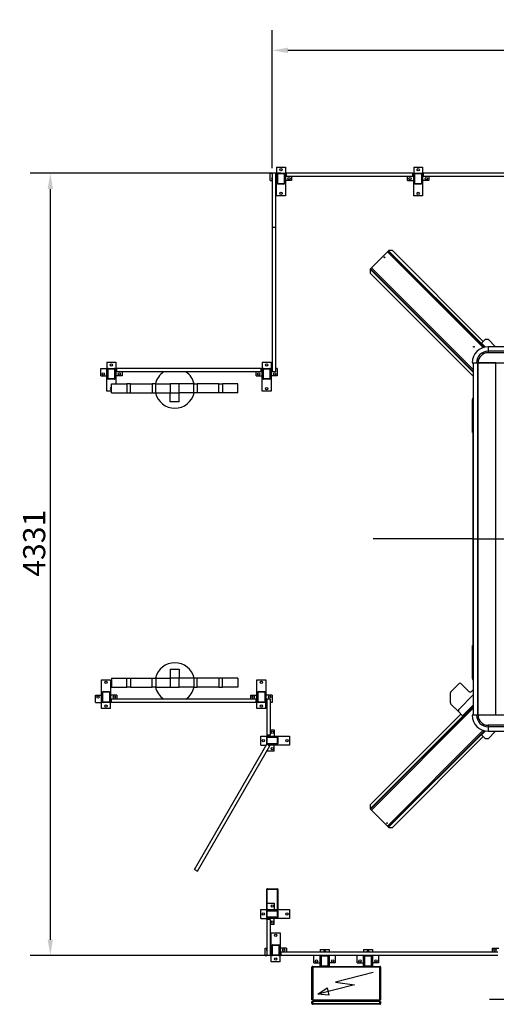
# Model space of a CAD drawing. Units: millimetres. Extents: x 494640 to 518138, y 1572056 to 1618297.
# Drawn here: x 501530 to 504169, y 1572688 to 1578139 of the extents above; entities that cross this region are included whole.
import ezdxf

# ---------------------------------------------------------------- set-up
doc = ezdxf.new("R2010")
doc.units = ezdxf.units.MM
doc.layers.add('SLD-0', color=7, linetype='Continuous')
doc.styles.add('Note Text (DIN)', font='ISOCPEUR.TTF')
doc.dimstyles.new('Default (DIN)', dxfattribs={"dimscale": 35, "dimtxt": 3.5, "dimasz": 2.5, "dimexe": 3.175, "dimexo": 0.8, "dimgap": 0.8, "dimtad": 1, "dimdec": 0, "dimrnd": 1e-08, "dimzin": 0, "dimtxsty": 'Note Text (DIN)', "dimcen": 0.09, "dimdle": 10, "dimclrd": 256, "dimclre": 256, "dimclrt": 256, "dimadec": 0, "dimazin": 0, "dimtfac": 1, "dimtdec": 0, "dimtmove": 0, "dimatfit": 3, "dimfxl": 1, "dimtolj": 1, "dimtzin": 0, "dimlwd": -1, "dimlwe": -1, "dimarcsym": 0})

# ---------------------------------------------------------------- blocks, each defined once
blk = doc.blocks.new('*D177')
at = {"transparency": 16777216}
for p, q in [((502927.4, 1577316.9), (502927.4, 1578080.2)), ((507328.3, 1577316.9), (507328.3, 1578080.2)), ((503014.9, 1577969.1), (507240.8, 1577969.1))]:
    blk.add_line(p, q, dxfattribs=at)
for points in [[(503014.9, 1577983.6), (503014.9, 1577954.5), (502927.4, 1577969.1)], [(507240.8, 1577983.6), (507240.8, 1577954.5), (507328.3, 1577969.1)]]:
    blk.add_solid(points, dxfattribs=at)
at = {"layer": 'Defpoints', "color": 0, "transparency": 16777216}
for p in [(507328.3, 1577969.1), (502927.4, 1577288.9), (507328.3, 1577288.9)]:
    blk.add_point(p, dxfattribs=at)
at = {"transparency": 16777216, "insert": (505201.1, 1578058.3), "char_height": 122.5, "attachment_point": 5, "style": 'Note Text (DIN)'}
blk.add_mtext('\\A1;4401', dxfattribs=at)
blk = doc.blocks.new('*D178')
at = {"transparency": 16777216}
for p, q in [((502978.4, 1577288.9), (501588.3, 1577288.9)), ((501699.4, 1577201.4), (501699.4, 1573045.4)), ((502949.4, 1572957.9), (501588.3, 1572957.9))]:
    blk.add_line(p, q, dxfattribs=at)
for points in [[(501684.8, 1577201.4), (501714, 1577201.4), (501699.4, 1577288.9)], [(501684.8, 1573045.4), (501714, 1573045.4), (501699.4, 1572957.9)]]:
    blk.add_solid(points, dxfattribs=at)
at = {"layer": 'Defpoints', "color": 0, "transparency": 16777216}
for p in [(503006.4, 1577288.9), (501699.4, 1572957.9), (502977.4, 1572957.9)]:
    blk.add_point(p, dxfattribs=at)
at = {"transparency": 16777216, "insert": (501610.1, 1575240.4), "char_height": 122.5, "attachment_point": 5, "rotation": 90, "style": 'Note Text (DIN)'}
blk.add_mtext('\\A1;4331', dxfattribs=at)

msp = doc.modelspace()

# ---------------------------------------------------------------- linework, layer by layer
at = {"color": 7, "linetype": 'Continuous'}
for p, q in [((502917.383, 1577248.936), (502917.383, 1577288.936)), ((502917.383, 1577288.936), (502927.383, 1577288.936)), ((502946.383, 1577288.936), (502927.383, 1577288.936)), ((502927.383, 1577288.936), (502927.383, 1576988.936)), ((502946.383, 1577288.936), (502946.383, 1576988.936)), ((502946.383, 1577288.936), (502951.633, 1577288.936)), ((502951.633, 1577322.936), (503001.133, 1577322.936)), ((502951.633, 1577322.936), (502951.633, 1577288.936)), ((502951.633, 1577163.936), (502951.633, 1577288.936)), ((502951.633, 1577288.936), (502959.383, 1577288.936)), ((502951.633, 1577288.936), (502959.383, 1577288.936)), ((502951.633, 1577248.936), (502951.633, 1577288.936)), ((502959.383, 1577288.936), (502993.383, 1577288.936)), ((502993.383, 1577288.936), (503001.133, 1577288.936)), ((502993.383, 1577288.936), (503001.133, 1577288.936)), ((503001.133, 1577322.936), (503001.133, 1577288.936)), ((503001.133, 1577288.936), (503001.133, 1577163.936)), ((503006.383, 1577288.936), (503001.133, 1577288.936)), ((503001.133, 1577288.936), (503001.133, 1577248.936)), ((503706.383, 1577288.936), (503006.383, 1577288.936)), ((503006.383, 1577269.936), (503006.383, 1577288.936)), ((503706.383, 1577269.936), (503706.383, 1577288.936)), ((503706.383, 1577288.936), (503711.633, 1577288.936)), ((503711.633, 1577322.936), (503711.633, 1577288.936)), ((503711.633, 1577322.936), (503761.133, 1577322.936)), ((503711.633, 1577163.936), (503711.633, 1577288.936)), ((503711.633, 1577288.936), (503719.383, 1577288.936)), ((503711.633, 1577288.936), (503719.383, 1577288.936)), ((503711.633, 1577248.936), (503711.633, 1577288.936)), ((503719.383, 1577288.936), (503753.383, 1577288.936)), ((503753.383, 1577288.936), (503761.133, 1577288.936)), ((503753.383, 1577288.936), (503761.133, 1577288.936)), ((503761.133, 1577322.936), (503761.133, 1577288.936)), ((503761.133, 1577288.936), (503761.133, 1577163.936)), ((503761.133, 1577288.936), (503761.133, 1577248.936)), ((503766.383, 1577288.936), (503761.133, 1577288.936)), ((503766.383, 1577269.936), (503766.383, 1577288.936)), ((504466.383, 1577288.936), (503766.383, 1577288.936)), ((502917.383, 1577248.936), (502927.383, 1577248.936)), ((502946.383, 1577248.936), (502951.633, 1577248.936)), ((502956.383, 1577231.936), (502956.383, 1577285.936)), ((502958.383, 1577231.936), (502958.383, 1577285.936)), ((502959.383, 1577286.936), (502993.383, 1577286.936)), ((502994.383, 1577285.936), (502994.383, 1577231.936)), ((502996.383, 1577285.936), (502996.383, 1577231.936)), ((503035.383, 1577248.936), (503001.133, 1577248.936)), ((503706.383, 1577269.936), (503006.383, 1577269.936)), ((503035.383, 1577269.936), (503035.383, 1577248.936)), ((503677.383, 1577248.936), (503677.383, 1577269.936)), ((503677.383, 1577248.936), (503711.633, 1577248.936)), ((503716.383, 1577231.936), (503716.383, 1577285.936)), ((503718.383, 1577231.936), (503718.383, 1577285.936)), ((503719.383, 1577286.936), (503753.383, 1577286.936)), ((503754.383, 1577285.936), (503754.383, 1577231.936)), ((503756.383, 1577285.936), (503756.383, 1577231.936)), ((503795.383, 1577248.936), (503761.133, 1577248.936)), ((504466.383, 1577269.936), (503766.383, 1577269.936)), ((503795.383, 1577269.936), (503795.383, 1577248.936)), ((502993.383, 1577230.936), (502959.383, 1577230.936)), ((502993.383, 1577228.936), (502959.383, 1577228.936)), ((503753.383, 1577230.936), (503719.383, 1577230.936)), ((503753.383, 1577228.936), (503719.383, 1577228.936)), ((503001.133, 1577163.936), (502951.633, 1577163.936)), ((503761.133, 1577163.936), (503711.633, 1577163.936)), ((502946.383, 1576988.936), (502927.383, 1576988.936)), ((502946.383, 1576988.936), (502927.383, 1576988.936)), ((502927.383, 1576988.936), (502927.383, 1576188.936)), ((502946.383, 1576988.936), (502946.383, 1576188.936)), ((503565.759, 1576852.949), (503477.371, 1576764.561)), ((504095.58, 1576323.128), (503565.759, 1576852.949)), ((504103.807, 1576325.507), (503571.062, 1576858.252)), ((503573.183, 1576860.374), (503572.83, 1576860.02)), ((503572.83, 1576860.02), (504086.189, 1576346.661)), ((503594.397, 1576860.374), (503573.183, 1576860.374)), ((504097.15, 1576357.621), (503594.397, 1576860.374)), ((503470.299, 1576757.49), (503469.946, 1576757.136)), ((503469.946, 1576757.136), (503469.946, 1576735.923)), ((504040.526, 1576187.264), (503470.299, 1576757.49)), ((503472.067, 1576759.258), (504040.526, 1576190.799)), ((503477.371, 1576764.561), (504040.526, 1576201.406)), ((503469.946, 1576735.923), (504040.526, 1576165.343)), ((504087.957, 1576348.428), (504109.17, 1576369.642)), ((504109.17, 1576369.642), (504123.313, 1576369.642)), ((504123.313, 1576369.642), (504165.035, 1576327.919)), ((504084.422, 1576344.893), (504087.957, 1576348.428)), ((504109.688, 1576326.697), (504087.957, 1576348.428)), ((504258.329, 1576327.919), (504124.383, 1576327.919)), ((504124.383, 1576327.919), (504124.383, 1576303.626)), ((504124.383, 1576303.626), (504124.383, 1576294.936)), ((504282.45, 1576303.626), (504124.383, 1576303.626)), ((504286.312, 1576294.936), (504124.383, 1576294.936)), ((501978.383, 1576207.936), (502012.633, 1576207.936)), ((501978.383, 1576167.936), (501978.383, 1576207.936)), ((502012.633, 1576241.936), (502062.133, 1576241.936)), ((502012.633, 1576241.936), (502012.633, 1576207.936)), ((502012.633, 1576082.936), (502012.633, 1576207.936)), ((502012.633, 1576207.936), (502020.383, 1576207.936)), ((502012.633, 1576207.936), (502020.383, 1576207.936)), ((502012.633, 1576167.936), (502012.633, 1576207.936)), ((502017.383, 1576150.936), (502017.383, 1576204.936)), ((502019.383, 1576150.936), (502019.383, 1576204.936)), ((502020.383, 1576207.936), (502054.383, 1576207.936)), ((502020.383, 1576205.936), (502054.383, 1576205.936)), ((502054.383, 1576207.936), (502062.133, 1576207.936)), ((502054.383, 1576207.936), (502062.133, 1576207.936)), ((502055.383, 1576204.936), (502055.383, 1576150.936)), ((502057.383, 1576204.936), (502057.383, 1576150.936)), ((502062.133, 1576241.936), (502062.133, 1576207.936)), ((502062.133, 1576207.936), (502062.133, 1576122.936)), ((502062.133, 1576207.936), (502062.133, 1576167.936)), ((502067.383, 1576207.936), (502062.133, 1576207.936)), ((502067.383, 1576188.936), (502067.383, 1576207.936)), ((502867.383, 1576207.936), (502067.383, 1576207.936)), ((502867.383, 1576207.936), (502872.633, 1576207.936)), ((502867.383, 1576188.936), (502867.383, 1576207.936)), ((502872.633, 1576241.936), (502872.633, 1576207.936)), ((502872.633, 1576241.936), (502922.133, 1576241.936)), ((502872.633, 1576082.936), (502872.633, 1576207.936)), ((502872.633, 1576207.936), (502880.383, 1576207.936)), ((502872.633, 1576207.936), (502880.383, 1576207.936)), ((502872.633, 1576167.936), (502872.633, 1576207.936)), ((502877.383, 1576150.936), (502877.383, 1576204.936)), ((502879.383, 1576150.936), (502879.383, 1576204.936)), ((502880.383, 1576207.936), (502914.383, 1576207.936)), ((502880.383, 1576205.936), (502914.383, 1576205.936)), ((502914.383, 1576207.936), (502922.133, 1576207.936)), ((502914.383, 1576207.936), (502922.133, 1576207.936)), ((502915.383, 1576204.936), (502915.383, 1576150.936)), ((502917.383, 1576204.936), (502917.383, 1576150.936)), ((502922.133, 1576241.936), (502922.133, 1576207.936)), ((502922.133, 1576207.936), (502922.133, 1576082.936)), ((502927.383, 1576207.936), (502922.133, 1576207.936)), ((502922.133, 1576207.936), (502922.133, 1576167.936)), ((502956.383, 1576207.936), (502946.383, 1576207.936)), ((502956.383, 1576207.936), (502956.383, 1576167.936)), ((504035.4, 1576238.936), (504059.694, 1576238.936)), ((504040.526, 1576238.936), (504040.526, 1574288.936)), ((504059.694, 1576238.936), (504068.383, 1576238.936)), ((504066.132, 1574288.936), (504066.132, 1576238.936)), ((504068.383, 1576238.936), (504342.312, 1576238.936)), ((504069.022, 1574288.936), (504069.022, 1576238.936)), ((504166.383, 1576238.936), (504069.022, 1576238.936)), ((504166.383, 1574288.936), (504166.383, 1576238.936)), ((501978.383, 1576167.936), (502012.633, 1576167.936)), ((502054.383, 1576149.936), (502020.383, 1576149.936)), ((502054.383, 1576147.936), (502020.383, 1576147.936)), ((502096.383, 1576167.936), (502062.133, 1576167.936)), ((502867.383, 1576188.936), (502067.383, 1576188.936)), ((502096.383, 1576188.936), (502096.383, 1576167.936)), ((502838.383, 1576167.936), (502838.383, 1576188.936)), ((502838.383, 1576167.936), (502872.633, 1576167.936)), ((502914.383, 1576149.936), (502880.383, 1576149.936)), ((502914.383, 1576147.936), (502880.383, 1576147.936)), ((502956.383, 1576167.936), (502922.133, 1576167.936)), ((502946.383, 1576188.936), (502927.383, 1576188.936)), ((502038.383, 1576072.936), (502038.383, 1576122.936)), ((502038.383, 1576122.936), (502123.383, 1576122.936)), ((502123.383, 1576122.936), (502123.383, 1576072.936)), ((502143.383, 1576122.936), (502123.383, 1576122.936)), ((502143.383, 1576122.936), (502263.383, 1576122.936)), ((502143.383, 1576072.936), (502143.383, 1576122.936)), ((502283.383, 1576122.936), (502263.383, 1576122.936)), ((502263.383, 1576122.936), (502263.383, 1576072.936)), ((502283.383, 1576122.936), (502363.383, 1576122.936)), ((502283.383, 1576072.936), (502283.383, 1576122.936)), ((502363.383, 1576122.936), (502363.383, 1576072.936)), ((502413.383, 1576122.936), (502363.383, 1576122.936)), ((502413.383, 1576072.936), (502413.383, 1576122.936)), ((502493.383, 1576122.936), (502413.383, 1576122.936)), ((502493.383, 1576072.936), (502493.383, 1576122.936)), ((502493.383, 1576122.936), (502513.383, 1576122.936)), ((502633.383, 1576122.936), (502513.383, 1576122.936)), ((502513.383, 1576122.936), (502513.383, 1576072.936)), ((502633.383, 1576072.936), (502633.383, 1576122.936)), ((502633.383, 1576122.936), (502653.383, 1576122.936)), ((502738.383, 1576122.936), (502653.383, 1576122.936)), ((502653.383, 1576122.936), (502653.383, 1576072.936)), ((502738.383, 1576072.936), (502738.383, 1576122.936)), ((502038.383, 1576082.936), (502012.633, 1576082.936)), ((502038.383, 1576072.936), (502123.383, 1576072.936)), ((502123.383, 1576072.936), (502143.383, 1576072.936)), ((502143.383, 1576072.936), (502263.383, 1576072.936)), ((502263.383, 1576072.936), (502283.383, 1576072.936)), ((502283.383, 1576072.936), (502363.383, 1576072.936)), ((502363.383, 1576072.936), (502413.383, 1576072.936)), ((502363.383, 1576022.936), (502363.383, 1576072.936)), ((502413.383, 1576022.936), (502413.383, 1576072.936)), ((502493.383, 1576072.936), (502413.383, 1576072.936)), ((502513.383, 1576072.936), (502493.383, 1576072.936)), ((502633.383, 1576072.936), (502513.383, 1576072.936)), ((502653.383, 1576072.936), (502633.383, 1576072.936)), ((502738.383, 1576072.936), (502653.383, 1576072.936)), ((502922.133, 1576082.936), (502872.633, 1576082.936)), ((504036.383, 1575853.929), (504036.383, 1576036.858)), ((504039.312, 1576043.929), (504040.526, 1576045.143)), ((502413.383, 1576022.936), (502363.383, 1576022.936)), ((504036.383, 1575853.929), (504040.526, 1575853.929)), ((504038.383, 1575853.929), (504038.383, 1575852.497)), ((504038.383, 1575852.497), (504038.383, 1575698.936)), ((504040.383, 1575852.497), (504038.383, 1575852.497)), ((504040.383, 1575852.497), (504040.383, 1575853.929)), ((504040.383, 1575698.936), (504040.383, 1575852.497)), ((504038.383, 1575698.936), (504038.383, 1575693.936)), ((504038.383, 1575698.936), (504040.383, 1575698.936)), ((504038.383, 1575693.936), (504038.383, 1575688.936)), ((504038.383, 1575688.936), (504038.383, 1575598.936)), ((504038.383, 1575688.936), (504040.383, 1575688.936)), ((504040.383, 1575698.936), (504040.383, 1575693.936)), ((504040.383, 1575691.866), (504040.383, 1575693.936)), ((504040.383, 1575691.866), (504040.526, 1575691.866)), ((504040.383, 1575691.866), (504040.383, 1575598.936)), ((504040.383, 1575688.936), (504040.383, 1575598.936)), ((504038.383, 1575598.936), (504038.383, 1575593.936)), ((504040.383, 1575598.936), (504038.383, 1575598.936)), ((504040.383, 1575593.936), (504040.383, 1575598.936)), ((504040.526, 1575598.936), (504040.383, 1575598.936)), ((504038.383, 1575593.936), (504038.383, 1575592.472)), ((504038.383, 1575592.472), (504038.383, 1575523.401)), ((504038.383, 1575592.472), (504040.383, 1575592.472)), ((504040.383, 1575593.936), (504040.383, 1575592.472)), ((504040.526, 1575593.936), (504040.383, 1575593.936)), ((504040.383, 1575592.472), (504040.383, 1575523.401)), ((504038.383, 1575523.401), (504038.383, 1575519.865)), ((504038.383, 1575523.401), (504040.383, 1575523.401)), ((504038.383, 1575519.865), (504038.383, 1575008.007)), ((504040.383, 1575519.865), (504038.383, 1575519.865)), ((504040.383, 1575523.401), (504040.383, 1575519.865)), ((504040.383, 1575008.007), (504040.383, 1575519.865)), ((504038.383, 1575008.007), (504038.383, 1575004.472)), ((504038.383, 1575008.007), (504040.383, 1575008.007)), ((504038.383, 1575004.472), (504038.383, 1574935.401)), ((504040.383, 1575004.472), (504038.383, 1575004.472)), ((504040.383, 1575008.007), (504040.383, 1575004.472)), ((504040.383, 1574935.401), (504040.383, 1575004.472)), ((504038.383, 1574935.401), (504038.383, 1574933.936)), ((504038.383, 1574935.401), (504040.383, 1574935.401)), ((504038.383, 1574933.936), (504038.383, 1574928.936)), ((504038.383, 1574928.936), (504038.383, 1574838.936)), ((504040.383, 1574928.936), (504038.383, 1574928.936)), ((504040.383, 1574935.401), (504040.383, 1574933.936)), ((504040.383, 1574928.936), (504040.383, 1574933.936)), ((504040.383, 1574933.936), (504040.383, 1574928.936)), ((504040.526, 1574933.936), (504040.383, 1574933.936)), ((504040.383, 1574838.936), (504040.383, 1574928.936)), ((504040.383, 1574928.936), (504040.383, 1574836.007)), ((504040.526, 1574928.936), (504040.383, 1574928.936)), ((504038.383, 1574838.936), (504038.383, 1574833.936)), ((504040.383, 1574838.936), (504038.383, 1574838.936)), ((504040.383, 1574833.936), (504040.383, 1574836.007)), ((504040.383, 1574836.007), (504040.526, 1574836.007)), ((504038.383, 1574833.936), (504038.383, 1574828.936)), ((504038.383, 1574828.936), (504038.383, 1574675.376)), ((504040.383, 1574828.936), (504038.383, 1574828.936)), ((504040.383, 1574833.936), (504040.383, 1574828.936)), ((504040.383, 1574675.376), (504040.383, 1574828.936)), ((504036.383, 1574491.015), (504036.383, 1574673.943)), ((504040.526, 1574673.943), (504036.383, 1574673.943)), ((504038.383, 1574675.376), (504038.383, 1574673.943)), ((504040.383, 1574675.376), (504038.383, 1574675.376)), ((504040.383, 1574673.943), (504040.383, 1574675.376)), ((502363.383, 1574543.936), (502363.383, 1574493.936)), ((502363.383, 1574543.936), (502413.383, 1574543.936)), ((502413.383, 1574543.936), (502413.383, 1574493.936)), ((504038.813, 1574494.36), (504038.813, 1574535.573)), ((501983.633, 1574358.936), (501983.633, 1574483.936)), ((501983.633, 1574483.936), (502033.133, 1574483.936)), ((502033.133, 1574483.936), (502033.133, 1574358.936)), ((502038.383, 1574493.936), (502038.383, 1574443.936)), ((502038.383, 1574493.936), (502123.383, 1574493.936)), ((502123.383, 1574493.936), (502143.383, 1574493.936)), ((502123.383, 1574443.936), (502123.383, 1574493.936)), ((502143.383, 1574493.936), (502263.383, 1574493.936)), ((502143.383, 1574493.936), (502143.383, 1574443.936)), ((502263.383, 1574443.936), (502263.383, 1574493.936)), ((502263.383, 1574493.936), (502283.383, 1574493.936)), ((502283.383, 1574493.936), (502363.383, 1574493.936)), ((502283.383, 1574493.936), (502283.383, 1574443.936)), ((502363.383, 1574493.936), (502363.383, 1574443.936)), ((502413.383, 1574493.936), (502363.383, 1574493.936)), ((502413.383, 1574443.936), (502413.383, 1574493.936)), ((502493.383, 1574493.936), (502413.383, 1574493.936)), ((502493.383, 1574493.936), (502493.383, 1574443.936)), ((502513.383, 1574493.936), (502493.383, 1574493.936)), ((502633.383, 1574493.936), (502513.383, 1574493.936)), ((502513.383, 1574443.936), (502513.383, 1574493.936)), ((502653.383, 1574493.936), (502633.383, 1574493.936)), ((502633.383, 1574493.936), (502633.383, 1574443.936)), ((502738.383, 1574493.936), (502653.383, 1574493.936)), ((502653.383, 1574443.936), (502653.383, 1574493.936)), ((502738.383, 1574493.936), (502738.383, 1574443.936)), ((502843.633, 1574358.936), (502843.633, 1574483.936)), ((502843.633, 1574483.936), (502893.133, 1574483.936)), ((502893.133, 1574483.936), (502893.133, 1574358.936)), ((503917.645, 1574418.547), (503961.032, 1574461.933)), ((503975.174, 1574461.933), (504017.6, 1574419.507)), ((504040.526, 1574482.73), (504039.312, 1574483.943)), ((501988.383, 1574361.936), (501988.383, 1574415.936)), ((501990.383, 1574361.936), (501990.383, 1574415.936)), ((501991.383, 1574418.936), (502025.383, 1574418.936)), ((501991.383, 1574416.936), (502025.383, 1574416.936)), ((502026.383, 1574415.936), (502026.383, 1574361.936)), ((502028.383, 1574415.936), (502028.383, 1574361.936)), ((502038.383, 1574443.936), (502123.383, 1574443.936)), ((502143.383, 1574443.936), (502123.383, 1574443.936)), ((502143.383, 1574443.936), (502263.383, 1574443.936)), ((502283.383, 1574443.936), (502263.383, 1574443.936)), ((502283.383, 1574443.936), (502363.383, 1574443.936)), ((502363.383, 1574443.936), (502413.383, 1574443.936)), ((502493.383, 1574443.936), (502413.383, 1574443.936)), ((502493.383, 1574443.936), (502513.383, 1574443.936)), ((502633.383, 1574443.936), (502513.383, 1574443.936)), ((502633.383, 1574443.936), (502653.383, 1574443.936)), ((502738.383, 1574443.936), (502653.383, 1574443.936)), ((502848.383, 1574361.936), (502848.383, 1574415.936)), ((502850.383, 1574361.936), (502850.383, 1574415.936)), ((502851.383, 1574418.936), (502885.383, 1574418.936)), ((502851.383, 1574416.936), (502885.383, 1574416.936)), ((502886.383, 1574415.936), (502886.383, 1574361.936)), ((502888.383, 1574415.936), (502888.383, 1574361.936)), ((503914.716, 1574356.828), (503914.716, 1574411.476)), ((503960.678, 1574320.866), (504040.526, 1574400.713)), ((504031.742, 1574419.507), (504040.526, 1574428.29)), ((501949.383, 1574358.936), (501949.383, 1574398.936)), ((501949.383, 1574398.936), (501983.633, 1574398.936)), ((501949.383, 1574358.936), (501983.633, 1574358.936)), ((501983.633, 1574358.936), (501983.633, 1574398.936)), ((501991.383, 1574358.936), (501983.633, 1574358.936)), ((501991.383, 1574358.936), (501983.633, 1574358.936)), ((501983.633, 1574324.936), (501983.633, 1574358.936)), ((502025.383, 1574360.936), (501991.383, 1574360.936)), ((502025.383, 1574358.936), (501991.383, 1574358.936)), ((502033.133, 1574358.936), (502025.383, 1574358.936)), ((502033.133, 1574358.936), (502025.383, 1574358.936)), ((502067.383, 1574398.936), (502033.133, 1574398.936)), ((502033.133, 1574398.936), (502033.133, 1574358.936)), ((502033.133, 1574324.936), (502033.133, 1574358.936)), ((502038.383, 1574358.936), (502033.133, 1574358.936)), ((502838.383, 1574377.936), (502038.383, 1574377.936)), ((502038.383, 1574358.936), (502038.383, 1574377.936)), ((502838.383, 1574358.936), (502038.383, 1574358.936)), ((502067.383, 1574398.936), (502067.383, 1574377.936)), ((502809.383, 1574398.936), (502843.633, 1574398.936)), ((502809.383, 1574377.936), (502809.383, 1574398.936)), ((502838.383, 1574358.936), (502838.383, 1574377.936)), ((502838.383, 1574358.936), (502843.633, 1574358.936)), ((502843.633, 1574358.936), (502843.633, 1574398.936)), ((502851.383, 1574358.936), (502843.633, 1574358.936)), ((502843.633, 1574324.936), (502843.633, 1574358.936)), ((502851.383, 1574358.936), (502843.633, 1574358.936)), ((502885.383, 1574360.936), (502851.383, 1574360.936)), ((502885.383, 1574358.936), (502851.383, 1574358.936)), ((502893.133, 1574358.936), (502885.383, 1574358.936)), ((502893.133, 1574358.936), (502885.383, 1574358.936)), ((502927.383, 1574398.936), (502893.133, 1574398.936)), ((502893.133, 1574398.936), (502893.133, 1574358.936)), ((502893.133, 1574324.936), (502893.133, 1574358.936)), ((502898.383, 1574358.936), (502893.133, 1574358.936)), ((502898.383, 1574377.936), (502898.383, 1574177.936)), ((502917.383, 1574377.936), (502898.383, 1574377.936)), ((502917.383, 1574377.936), (502917.383, 1574177.936)), ((502927.383, 1574358.936), (502917.383, 1574358.936)), ((502927.383, 1574398.936), (502927.383, 1574358.936)), ((503960.678, 1574306.724), (503917.645, 1574349.757)), ((502033.133, 1574324.936), (501983.633, 1574324.936)), ((502893.133, 1574324.936), (502843.633, 1574324.936)), ((503972.699, 1574294.703), (503469.946, 1573791.95)), ((504040.526, 1574337.074), (503472.067, 1573768.615)), ((504040.526, 1574326.467), (503477.371, 1573763.312)), ((503960.678, 1574306.724), (503960.678, 1574320.866)), ((503981.891, 1574285.51), (503960.678, 1574306.724)), ((504040.526, 1574344.145), (503981.891, 1574285.51)), ((503470.299, 1573770.383), (503983.659, 1574283.743)), ((503985.427, 1574281.975), (503981.891, 1574285.51)), ((504059.694, 1574288.936), (504035.4, 1574288.936)), ((504068.383, 1574288.936), (504059.694, 1574288.936)), ((504342.312, 1574288.936), (504068.383, 1574288.936)), ((504166.383, 1574288.936), (504069.022, 1574288.936)), ((502917.383, 1574206.936), (502938.383, 1574206.936)), ((502938.383, 1574206.936), (502938.383, 1574172.686)), ((503565.759, 1573674.924), (504095.58, 1574204.744)), ((503571.062, 1573669.62), (504103.807, 1574202.365)), ((504106.705, 1574201.727), (503572.83, 1573667.852)), ((504087.957, 1574179.444), (504084.422, 1574182.98)), ((504087.957, 1574179.444), (504109.688, 1574201.175)), ((504165.035, 1574199.954), (504123.313, 1574158.231)), ((504124.383, 1574232.936), (504124.383, 1574224.247)), ((504286.312, 1574232.936), (504124.383, 1574232.936)), ((504282.45, 1574224.247), (504124.383, 1574224.247)), ((504124.383, 1574224.247), (504124.383, 1574199.954)), ((504124.383, 1574199.954), (504258.329, 1574199.954)), ((502498.383, 1573435.116), (502898.383, 1574127.936)), ((502864.383, 1574172.686), (502898.383, 1574172.686)), ((502864.383, 1574123.186), (502864.383, 1574172.686)), ((502917.383, 1574177.936), (502898.383, 1574177.936)), ((502898.383, 1574177.936), (502898.383, 1574172.686)), ((502898.383, 1574172.686), (503023.383, 1574172.686)), ((502898.383, 1574164.936), (502898.383, 1574172.686)), ((502898.383, 1574164.936), (502898.383, 1574172.686)), ((502898.383, 1574172.686), (502938.383, 1574172.686)), ((502898.383, 1574130.936), (502898.383, 1574164.936)), ((502898.383, 1574127.936), (502898.383, 1574130.936)), ((502898.383, 1574127.936), (502898.383, 1574130.936)), ((502898.383, 1574127.936), (502914.838, 1574118.436)), ((502900.383, 1574130.936), (502900.383, 1574164.936)), ((502901.383, 1574167.936), (502955.383, 1574167.936)), ((502901.383, 1574165.936), (502955.383, 1574165.936)), ((502955.383, 1574129.936), (502901.383, 1574129.936)), ((502955.383, 1574127.936), (502901.383, 1574127.936)), ((502956.383, 1574164.936), (502956.383, 1574130.936)), ((502958.383, 1574164.936), (502958.383, 1574130.936)), ((503023.383, 1574172.686), (503023.383, 1574123.186)), ((503594.397, 1573667.499), (504097.15, 1574170.252)), ((504109.17, 1574158.231), (504087.957, 1574179.444)), ((504123.313, 1574158.231), (504109.17, 1574158.231)), ((502514.838, 1573425.616), (502914.838, 1574118.436)), ((502864.383, 1574123.186), (502895.641, 1574123.186)), ((502898.383, 1574088.936), (502898.383, 1574089.936)), ((502938.383, 1574088.936), (502898.383, 1574088.936)), ((503023.383, 1574123.186), (502906.611, 1574123.186)), ((502938.383, 1574123.186), (502906.611, 1574123.186)), ((502938.383, 1574088.936), (502938.383, 1574123.186)), ((503469.946, 1573791.95), (503469.946, 1573770.737)), ((503469.946, 1573770.737), (503470.299, 1573770.383)), ((503477.371, 1573763.312), (503565.759, 1573674.924)), ((503572.83, 1573667.852), (503573.183, 1573667.499)), ((503573.183, 1573667.499), (503594.397, 1573667.499)), ((502498.383, 1573435.116), (502514.838, 1573425.616)), ((502898.383, 1573210.936), (502898.383, 1573324.936)), ((502900.383, 1573210.936), (502900.383, 1573324.936)), ((502901.383, 1573327.936), (502955.383, 1573327.936)), ((502901.383, 1573325.936), (502955.383, 1573325.936)), ((502956.383, 1573324.936), (502956.383, 1573210.936)), ((502958.383, 1573324.936), (502958.383, 1573210.936)), ((502864.383, 1573163.186), (502864.383, 1573212.686)), ((502864.383, 1573212.686), (502898.383, 1573212.686)), ((502898.383, 1573204.936), (502898.383, 1573210.936)), ((502898.383, 1573204.936), (502898.383, 1573210.936)), ((502898.383, 1573170.936), (502898.383, 1573204.936)), ((502900.383, 1573246.936), (502938.383, 1573246.936)), ((502900.383, 1573212.686), (502956.383, 1573212.686)), ((502900.383, 1573212.686), (502938.383, 1573212.686)), ((502900.383, 1573170.936), (502900.383, 1573204.936)), ((502955.383, 1573209.936), (502901.383, 1573209.936)), ((502955.383, 1573207.936), (502901.383, 1573207.936)), ((502901.383, 1573207.936), (502955.383, 1573207.936)), ((502901.383, 1573205.936), (502955.383, 1573205.936)), ((502938.383, 1573246.936), (502938.383, 1573212.686)), ((502956.383, 1573204.936), (502956.383, 1573170.936)), ((502958.383, 1573212.686), (503023.383, 1573212.686)), ((502958.383, 1573204.936), (502958.383, 1573170.936)), ((503023.383, 1573212.686), (503023.383, 1573163.186)), ((502864.383, 1573163.186), (502898.383, 1573163.186)), ((502898.383, 1573163.186), (502898.383, 1573170.936)), ((502898.383, 1573163.186), (502898.383, 1573170.936)), ((503023.383, 1573163.186), (502898.383, 1573163.186)), ((502898.383, 1573157.936), (502898.383, 1573163.186)), ((502938.383, 1573163.186), (502898.383, 1573163.186)), ((502898.383, 1573157.936), (502898.383, 1572957.936)), ((502917.383, 1573157.936), (502898.383, 1573157.936)), ((502955.383, 1573169.936), (502901.383, 1573169.936)), ((502955.383, 1573167.936), (502901.383, 1573167.936)), ((502917.383, 1573157.936), (502917.383, 1572957.936)), ((502938.383, 1573128.936), (502938.383, 1573163.186)), ((502938.383, 1573128.936), (502917.383, 1573128.936)), ((502922.633, 1572957.936), (502922.633, 1573082.936)), ((502922.633, 1573082.936), (502972.133, 1573082.936)), ((502972.133, 1573082.936), (502972.133, 1572957.936)), ((502888.383, 1572957.936), (502888.383, 1572997.936)), ((502888.383, 1572997.936), (502898.383, 1572997.936)), ((502917.383, 1572997.936), (502922.633, 1572997.936)), ((502922.633, 1572957.936), (502922.633, 1572997.936)), ((502927.383, 1572960.936), (502927.383, 1573014.936)), ((502929.383, 1572960.936), (502929.383, 1573014.936)), ((502930.383, 1573017.936), (502964.383, 1573017.936)), ((502930.383, 1573015.936), (502964.383, 1573015.936)), ((502965.383, 1573014.936), (502965.383, 1572960.936)), ((502967.383, 1573014.936), (502967.383, 1572960.936)), ((502972.133, 1572997.936), (502972.133, 1572957.936)), ((503006.383, 1572997.936), (502972.133, 1572997.936)), ((503006.383, 1572997.936), (503006.383, 1572976.936)), ((503193.633, 1572991.936), (503193.633, 1572976.936)), ((503193.633, 1572991.936), (503243.133, 1572991.936)), ((503243.133, 1572991.936), (503243.133, 1572976.936)), ((503433.633, 1572991.936), (503433.633, 1572976.936)), ((503433.633, 1572991.936), (503483.133, 1572991.936)), ((503483.133, 1572991.936), (503483.133, 1572976.936)), ((504148.383, 1572976.936), (504148.383, 1572997.936)), ((504148.383, 1572997.936), (504182.633, 1572997.936)), ((502888.383, 1572957.936), (502898.383, 1572957.936)), ((502917.383, 1572957.936), (502898.383, 1572957.936)), ((502917.383, 1572957.936), (502922.633, 1572957.936)), ((502930.383, 1572957.936), (502922.633, 1572957.936)), ((502922.633, 1572923.936), (502922.633, 1572957.936)), ((502930.383, 1572957.936), (502922.633, 1572957.936)), ((502964.383, 1572959.936), (502930.383, 1572959.936)), ((502964.383, 1572957.936), (502930.383, 1572957.936)), ((502972.133, 1572957.936), (502964.383, 1572957.936)), ((502972.133, 1572957.936), (502964.383, 1572957.936)), ((502972.133, 1572923.936), (502972.133, 1572957.936)), ((502977.383, 1572957.936), (502972.133, 1572957.936)), ((502977.383, 1572957.936), (502977.383, 1572976.936)), ((504177.383, 1572976.936), (502977.383, 1572976.936)), ((504177.383, 1572957.936), (502977.383, 1572957.936)), ((503159.383, 1572917.936), (503159.383, 1572957.936)), ((503193.633, 1572897.936), (503193.633, 1572957.936)), ((503193.633, 1572917.936), (503193.633, 1572957.936)), ((503198.383, 1572900.936), (503198.383, 1572954.936)), ((503200.383, 1572900.936), (503200.383, 1572954.936)), ((503201.383, 1572957.936), (503235.383, 1572957.936)), ((503201.383, 1572955.936), (503235.383, 1572955.936)), ((503236.383, 1572954.936), (503236.383, 1572900.936)), ((503238.383, 1572954.936), (503238.383, 1572900.936)), ((503243.133, 1572957.936), (503243.133, 1572897.936)), ((503243.133, 1572957.936), (503243.133, 1572917.936)), ((503277.383, 1572957.936), (503277.383, 1572917.936)), ((503399.383, 1572917.936), (503399.383, 1572957.936)), ((503433.633, 1572897.936), (503433.633, 1572957.936)), ((503433.633, 1572917.936), (503433.633, 1572957.936)), ((503438.383, 1572900.936), (503438.383, 1572954.936)), ((503440.383, 1572900.936), (503440.383, 1572954.936)), ((503441.383, 1572957.936), (503475.383, 1572957.936)), ((503441.383, 1572955.936), (503475.383, 1572955.936)), ((503476.383, 1572954.936), (503476.383, 1572900.936)), ((503478.383, 1572954.936), (503478.383, 1572900.936)), ((503483.133, 1572957.936), (503483.133, 1572897.936)), ((503483.133, 1572957.936), (503483.133, 1572917.936)), ((503517.383, 1572957.936), (503517.383, 1572917.936)), ((502972.133, 1572923.936), (502922.633, 1572923.936)), ((503148.383, 1572712.936), (503148.383, 1572892.936)), ((503148.383, 1572892.936), (503153.383, 1572892.936)), ((503153.383, 1572892.936), (503153.383, 1572897.936)), ((503153.383, 1572897.936), (503201.383, 1572897.936)), ((503153.383, 1572892.936), (503153.383, 1572712.936)), ((503523.383, 1572892.936), (503153.383, 1572892.936)), ((503159.383, 1572917.936), (503193.633, 1572917.936)), ((503235.383, 1572899.936), (503201.383, 1572899.936)), ((503235.383, 1572897.936), (503201.383, 1572897.936)), ((503235.383, 1572897.936), (503441.383, 1572897.936)), ((503277.383, 1572917.936), (503243.133, 1572917.936)), ((503399.383, 1572917.936), (503433.633, 1572917.936)), ((503475.383, 1572899.936), (503441.383, 1572899.936)), ((503475.383, 1572897.936), (503441.383, 1572897.936)), ((503475.383, 1572897.936), (503523.383, 1572897.936)), ((503517.383, 1572917.936), (503483.133, 1572917.936)), ((503523.383, 1572892.936), (503523.383, 1572897.936)), ((503523.383, 1572712.936), (503523.383, 1572892.936)), ((503523.383, 1572892.936), (503528.383, 1572892.936)), ((503528.383, 1572892.936), (503528.383, 1572712.936)), ((503153.383, 1572712.936), (503148.383, 1572712.936)), ((503153.383, 1572712.936), (503523.383, 1572712.936)), ((503153.383, 1572712.936), (503153.383, 1572702.936)), ((503528.383, 1572712.936), (503523.383, 1572712.936)), ((503523.383, 1572712.936), (503523.383, 1572702.936)), ((503148.383, 1572692.936), (503148.383, 1572702.936)), ((503148.383, 1572702.936), (503153.383, 1572702.936)), ((503153.383, 1572692.936), (503148.383, 1572692.936)), ((503153.383, 1572702.936), (503153.383, 1572692.936)), ((503523.383, 1572702.936), (503153.383, 1572702.936)), ((503153.383, 1572692.936), (503153.383, 1572687.936)), ((503153.383, 1572692.936), (503523.383, 1572692.936)), ((503523.383, 1572687.936), (503153.383, 1572687.936)), ((503523.383, 1572692.936), (503523.383, 1572702.936)), ((503523.383, 1572702.936), (503528.383, 1572702.936)), ((503523.383, 1572692.936), (503523.383, 1572687.936)), ((503528.383, 1572692.936), (503523.383, 1572692.936)), ((503528.383, 1572702.936), (503528.383, 1572692.936))]:
    msp.add_line(p, q, dxfattribs=at)
for points in [[(503571.062, 1576858.252), (503570.96, 1576858.151), (503570.658, 1576857.849), (503570.168, 1576857.359), (503569.509, 1576856.699), (503568.705, 1576855.895), (503567.788, 1576854.979), (503566.793, 1576853.984), (503565.759, 1576852.949)], [(503571.062, 1576858.252), (503571.096, 1576858.286), (503571.197, 1576858.387), (503571.36, 1576858.55), (503571.58, 1576858.77), (503571.848, 1576859.038), (503572.153, 1576859.344), (503572.485, 1576859.675), (503572.83, 1576860.02)], [(503470.299, 1576757.49), (503470.644, 1576757.835), (503470.976, 1576758.166), (503471.282, 1576758.472), (503471.549, 1576758.74), (503471.769, 1576758.96), (503471.933, 1576759.123), (503472.033, 1576759.224), (503472.067, 1576759.258)], [(503477.371, 1576764.561), (503476.336, 1576763.526), (503475.341, 1576762.531), (503474.424, 1576761.614), (503473.621, 1576760.811), (503472.961, 1576760.151), (503472.471, 1576759.661), (503472.169, 1576759.359), (503472.067, 1576759.258)], [(504038.383, 1575693.936), (504038.383, 1575693.936)], [(504040.383, 1575693.936), (504040.383, 1575693.936)], [(504038.383, 1575593.936), (504038.383, 1575593.936)], [(504040.383, 1575593.936), (504040.383, 1575593.936)], [(504040.383, 1575593.936), (504040.383, 1575593.936)], [(504038.383, 1574933.936), (504038.383, 1574933.936)], [(504040.383, 1574933.936), (504040.383, 1574933.936)], [(504038.383, 1574833.936), (504038.383, 1574833.936)], [(504040.383, 1574833.936), (504040.383, 1574833.936)], [(503472.067, 1573768.615), (503472.033, 1573768.649), (503471.933, 1573768.75), (503471.769, 1573768.913), (503471.549, 1573769.133), (503471.282, 1573769.401), (503470.976, 1573769.706), (503470.644, 1573770.038), (503470.299, 1573770.383)], [(503472.067, 1573768.615), (503472.169, 1573768.513), (503472.471, 1573768.212), (503472.961, 1573767.722), (503473.621, 1573767.062), (503474.424, 1573766.258), (503475.341, 1573765.341), (503476.336, 1573764.347), (503477.371, 1573763.312)], [(503565.759, 1573674.924), (503566.793, 1573673.889), (503567.788, 1573672.894), (503568.705, 1573671.977), (503569.509, 1573671.174), (503570.168, 1573670.514), (503570.658, 1573670.024), (503570.96, 1573669.722), (503571.062, 1573669.62)], [(503572.83, 1573667.852), (503572.485, 1573668.197), (503572.153, 1573668.529), (503571.848, 1573668.835), (503571.58, 1573669.103), (503571.36, 1573669.322), (503571.197, 1573669.486), (503571.096, 1573669.586), (503571.062, 1573669.62)]]:
    msp.add_lwpolyline(points, dxfattribs=at)
for centre, radius in [((502976.383, 1577308.936), 6.5), ((503736.383, 1577308.936), 6.5), ((503021.383, 1577258.936), 6.5), ((503691.383, 1577258.936), 6.5), ((503781.383, 1577258.936), 6.5), ((502976.383, 1577177.936), 6.5), ((503736.383, 1577177.936), 6.5), ((503549.849, 1576822.897), 2.1), ((504044.824, 1576327.922), 2.1), ((502037.383, 1576227.936), 6.5), ((502897.383, 1576227.936), 6.5), ((501992.383, 1576177.936), 6.5), ((502082.383, 1576177.936), 6.5), ((502852.383, 1576177.936), 6.5), ((502942.383, 1576177.936), 6.5), ((502897.383, 1576096.936), 6.5), ((502008.383, 1574469.936), 6.5), ((502868.383, 1574469.936), 6.5), ((501963.383, 1574388.936), 6.5), ((502008.383, 1574338.936), 6.5), ((502053.383, 1574388.936), 6.5), ((502823.383, 1574388.936), 6.5), ((502868.383, 1574338.936), 6.5), ((502913.383, 1574388.936), 6.5), ((502928.383, 1574192.936), 6.5), ((502878.383, 1574147.936), 6.5), ((503009.383, 1574147.936), 6.5), ((502928.383, 1574102.936), 6.5), ((503563.991, 1573690.833), 2.1), ((502928.383, 1573232.936), 6.5), ((502878.383, 1573187.936), 6.5), ((502928.383, 1573142.936), 6.5), ((503009.383, 1573187.936), 6.5), ((502947.383, 1573068.936), 6.5), ((502992.383, 1572987.936), 6.5), ((504162.383, 1572987.936), 6.5), ((502947.383, 1572937.936), 6.5), ((503173.383, 1572927.936), 6.5), ((503263.383, 1572927.936), 6.5), ((503413.383, 1572927.936), 6.5), ((503503.383, 1572927.936), 6.5)]:
    msp.add_circle(centre, radius, dxfattribs=at)
for centre, radius, start, end in [((502959.383, 1577285.936), 3, 90, 180), ((502993.383, 1577285.936), 3, 0, 90), ((503719.383, 1577285.936), 3, 90, 180), ((503753.383, 1577285.936), 3, 0, 90), ((502931.383, 1577258.936), 6.5, 127.979872, 232.020128), ((502959.383, 1577285.936), 1, 90, 180), ((502993.383, 1577285.936), 1, 0, 90), ((503719.383, 1577285.936), 1, 90, 180), ((503753.383, 1577285.936), 1, 0, 90), ((502959.383, 1577231.936), 3, 180, 270), ((502959.383, 1577231.936), 1, 180, 270), ((502993.383, 1577231.936), 3, 270, 0), ((502993.383, 1577231.936), 1, 270, 0), ((503719.383, 1577231.936), 3, 180, 270), ((503719.383, 1577231.936), 1, 180, 270), ((503753.383, 1577231.936), 1, 270, 0), ((503753.383, 1577231.936), 3, 270, 0), ((504124.383, 1576238.936), 88.983, 90, 180), ((504124.383, 1576238.936), 64.689, 90, 180), ((504124.383, 1576238.936), 56, 90, 180), ((502020.383, 1576204.936), 3, 90, 180), ((502020.383, 1576204.936), 1, 90, 180), ((502054.383, 1576204.936), 3, 0, 90), ((502054.383, 1576204.936), 1, 0, 90), ((502880.383, 1576204.936), 3, 90, 180), ((502880.383, 1576204.936), 1, 90, 180), ((502914.383, 1576204.936), 3, 0, 90), ((502914.383, 1576204.936), 1, 0, 90), ((502020.383, 1576150.936), 3, 180, 270), ((502020.383, 1576150.936), 1, 180, 270), ((502054.383, 1576150.936), 3, 270, 0), ((502054.383, 1576150.936), 1, 270, 0), ((502388.383, 1576097.936), 110, 124.180408, 166.863441), ((502388.383, 1576097.936), 110, 13.136559, 55.819592), ((502880.383, 1576150.936), 3, 180, 270), ((502880.383, 1576150.936), 1, 180, 270), ((502914.383, 1576150.936), 1, 270, 0), ((502914.383, 1576150.936), 3, 270, 0), ((502037.383, 1576096.936), 6.5, 81.150117, 278.849883), ((502388.383, 1576097.936), 110, 193.136559, 346.863441), ((504046.383, 1576036.858), 10, 135, 180), ((502388.383, 1574468.936), 110, 13.136559, 166.863441), ((504048.813, 1574535.573), 10, 145.973282, 180), ((503968.103, 1574454.862), 10, 45, 135), ((504046.383, 1574491.015), 10, 180, 225), ((504048.813, 1574494.36), 10, 180, 214.026718), ((501991.383, 1574415.936), 3, 90, 180), ((501991.383, 1574415.936), 1, 90, 180), ((502025.383, 1574415.936), 3, 0, 90), ((502025.383, 1574415.936), 1, 0, 90), ((502388.383, 1574468.936), 110, 193.136559, 235.819592), ((502388.383, 1574468.936), 110, 304.180408, 346.863441), ((502851.383, 1574415.936), 3, 90, 180), ((502851.383, 1574415.936), 1, 90, 180), ((502885.383, 1574415.936), 3, 0, 90), ((502885.383, 1574415.936), 1, 0, 90), ((503924.716, 1574411.476), 10, 135, 180), ((504024.671, 1574426.578), 10, 225, 315), ((501991.383, 1574361.936), 3, 180, 270), ((501991.383, 1574361.936), 1, 180, 270), ((502025.383, 1574361.936), 1, 270, 0), ((502025.383, 1574361.936), 3, 270, 0), ((502851.383, 1574361.936), 3, 180, 270), ((502851.383, 1574361.936), 1, 180, 270), ((502885.383, 1574361.936), 1, 270, 0), ((502885.383, 1574361.936), 3, 270, 0), ((503924.716, 1574356.828), 10, 180, 225), ((504124.383, 1574288.936), 88.983, 180, 270), ((504124.383, 1574288.936), 64.689, 180, 270), ((504124.383, 1574288.936), 56, 180, 270), ((502901.383, 1574164.936), 3, 90, 180), ((502901.383, 1574130.936), 3, 180, 270), ((502901.383, 1574164.936), 1, 90, 180), ((502901.383, 1574130.936), 1, 180, 270), ((502955.383, 1574164.936), 3, 0, 90), ((502955.383, 1574164.936), 1, 0, 90), ((502955.383, 1574130.936), 1, 270, 0), ((502955.383, 1574130.936), 3, 270, 0), ((502901.383, 1573324.936), 3, 90, 180), ((502901.383, 1573324.936), 1, 90, 180), ((502955.383, 1573324.936), 3, 0, 90), ((502955.383, 1573324.936), 1, 0, 90), ((502901.383, 1573210.936), 3, 180, 270), ((502901.383, 1573204.936), 3, 90, 180), ((502901.383, 1573210.936), 1, 180, 270), ((502901.383, 1573204.936), 1, 90, 180), ((502955.383, 1573210.936), 1, 270, 0), ((502955.383, 1573210.936), 3, 270, 0), ((502955.383, 1573204.936), 3, 0, 90), ((502955.383, 1573204.936), 1, 0, 90), ((502901.383, 1573170.936), 3, 180, 270), ((502901.383, 1573170.936), 1, 180, 270), ((502955.383, 1573170.936), 1, 270, 0), ((502955.383, 1573170.936), 3, 270, 0), ((502902.383, 1572987.936), 6.5, 127.979872, 232.020128), ((502930.383, 1573014.936), 3, 90, 180), ((502930.383, 1573014.936), 1, 90, 180), ((502964.383, 1573014.936), 3, 0, 90), ((502964.383, 1573014.936), 1, 0, 90), ((503218.383, 1572977.936), 6.5, 90, 188.849883), ((503218.383, 1572977.936), 6.5, 351.150117, 90), ((503458.383, 1572977.936), 6.5, 90, 188.849883), ((503458.383, 1572977.936), 6.5, 351.150117, 90), ((502930.383, 1572960.936), 3, 180, 270), ((502930.383, 1572960.936), 1, 180, 270), ((502964.383, 1572960.936), 1, 270, 0), ((502964.383, 1572960.936), 3, 270, 0), ((503201.383, 1572954.936), 3, 90, 180), ((503201.383, 1572954.936), 1, 90, 180), ((503235.383, 1572954.936), 3, 0, 90), ((503235.383, 1572954.936), 1, 0, 90), ((503441.383, 1572954.936), 3, 90, 180), ((503441.383, 1572954.936), 1, 90, 180), ((503475.383, 1572954.936), 3, 0, 90), ((503475.383, 1572954.936), 1, 0, 90), ((503153.383, 1572892.936), 5, 90, 180), ((503201.383, 1572900.936), 3, 180, 270), ((503201.383, 1572900.936), 1, 180, 270), ((503235.383, 1572900.936), 1, 270, 0), ((503235.383, 1572900.936), 3, 270, 0), ((503441.383, 1572900.936), 3, 180, 270), ((503441.383, 1572900.936), 1, 180, 270), ((503475.383, 1572900.936), 1, 270, 0), ((503475.383, 1572900.936), 3, 270, 0), ((503523.383, 1572892.936), 5, 0, 90), ((503153.383, 1572692.936), 5, 180, 270), ((503523.383, 1572692.936), 5, 270, 0)]:
    msp.add_arc(centre, radius, start, end, dxfattribs=at)
at = {"layer": 'SLD-0'}
for p, q in [((504040.383, 1575263.936), (503486.974, 1575263.936)), ((504040.383, 1575263.936), (506604.404, 1575263.936)), ((503486.974, 1572863.302), (503279.389, 1572810.126)), ((503383.182, 1572795.158), (503180.88, 1572743.335)), ((503180.88, 1572743.335), (503231.727, 1572779.008)), ((503231.727, 1572779.008), (503242.181, 1572738.198)), ((503279.389, 1572810.126), (503383.182, 1572795.158)), ((503242.181, 1572738.198), (503180.88, 1572743.335)), ((504616.383, 1572713.936), (504130.744, 1572713.936))]:
    msp.add_line(p, q, dxfattribs=at)

# ---------------------------------------------------------------- dimensions: what is measured, and where the dimension line sits
dim = msp.add_linear_dim(base=(507328.309, 1577969.066), p1=(502927.383, 1577288.936), p2=(507328.309, 1577288.936), dimstyle='Default (DIN)')
dim.commit()
dim.dimension.update_dxf_attribs({"geometry": '*D177', "text_midpoint": (505201.067, 1577969.066), "dimtype": 160})
dim = msp.add_linear_dim(base=(501699.383, 1572957.936), p1=(503006.383, 1577288.936), p2=(502977.383, 1572957.936), angle=90, dimstyle='Default (DIN)')
dim.commit()
dim.dimension.update_dxf_attribs({"geometry": '*D178', "text_midpoint": (501699.383, 1575240.406), "dimtype": 160})

doc.saveas('drawing.dxf')
